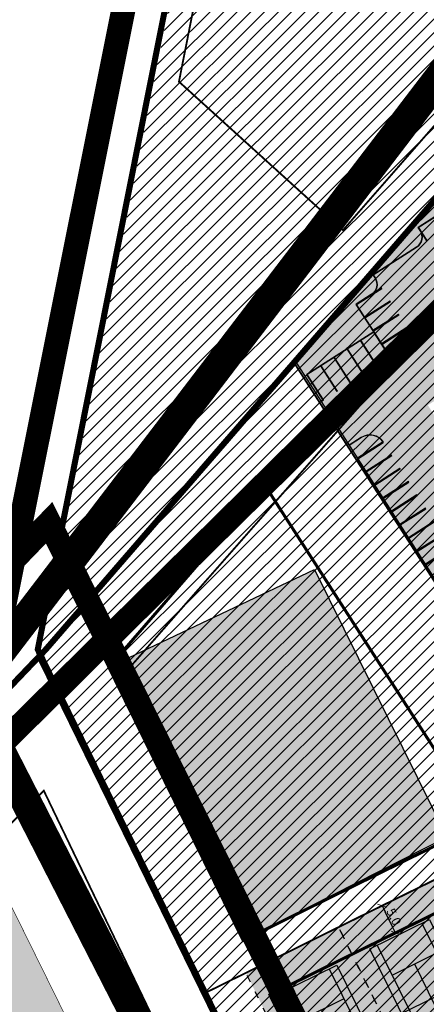
# Model space of a CAD drawing. Units: millimetres. Extents: x -1136 to 543067, y -1408 to 6576266.
# Drawn here: x 2329 to 2396, y 1158 to 1321 of the extents above; entities that cross this region are included whole.
import ezdxf

# ---------------------------------------------------------------- set-up
doc = ezdxf.new("R2010")
doc.units = ezdxf.units.MM
doc.set_wipeout_variables(frame=1)
for name, pattern in [('ACAD_ISO03W100', [30, 12, -18]), ('CENTER', [6250000000.0, 4000000000.0, -1000000000.0, 250000000.0, -1000000000.0]), ('CENTER2', [28.575, 19.05, -3.175, 3.175, -3.175]), ('DASHDOTX2', [2, 1, -0.5, 0, -0.5]), ('DASHED', [750, 500, -250]), ('Wipeout_Contour', [1000, 0, -1000])]:
    doc.linetypes.add(name, pattern=pattern)
for name, color, linetype, lineweight in [('00_siim_kergliiklus', 7, 'Continuous', 5), ('OPT-kontakt-tootmismaa', 191, 'Continuous', 9), ('OPT-kontaktv-elamumaa', 2, 'Continuous', 30), ('OPT-kontaktvööndi hoonestus', 250, 'Continuous', 0), ('OPT-maapealne hoonestusala', 7, 'CENTER', 5), ('OPT_mõõdud', 164, 'CENTER', 5)]:
    doc.layers.add(name, color=color, linetype=linetype, lineweight=lineweight)
for name, color, linetype in [('DP.PLAN', 172, 'DASHED'), ('HOONE', 7, 'Continuous'), ('KatPiir', 26, 'Continuous'), ('OPT-mood-piir', 1, 'Continuous'), ('OPT-planhoone-värv-1', 13, 'Continuous'), ('PIIR', 36, 'Continuous'), ('Site & Landscape - General', 7, 'Continuous'), ('Site & Landscape - Terrain', 7, 'Continuous')]:
    doc.layers.add(name, color=color, linetype=linetype)
doc.layers.add('OPT-DP-ala', color=7, linetype='CENTER', lineweight=0, true_color=0x0f4343)
doc.layers.add('OPT-kontakt-ärimaa', color=7, linetype='Continuous', lineweight=100, true_color=0xff4242)
doc.styles.add('ARIAL', font='arial.ttf')
doc.dimstyles.new('Arch', dxfattribs={"dimtxt": 1.263202, "dimasz": 1.122412, "dimexe": 1.5875, "dimexo": 0.79375, "dimgap": 0.001587, "dimtad": 1, "dimdec": 1, "dimzin": 3, "dimtxsty": 'ARIAL', "dimblk": 'VW_SLASH', "dimcen": 0, "dimdle": 0.001587, "dimazin": 0, "dimtfac": 0.8, "dimtdec": 1, "dimtix": 1, "dimtmove": 0, "dimatfit": 0, "dimldrblk": 'VW_FILLEDARROW', "dimfxl": 1, "dimfrac": 2, "dimtolj": 1, "dimtzin": 3, "dimarcsym": 0})

# ---------------------------------------------------------------- blocks, each defined once
blk = doc.blocks.new('Parking Place 20[30]', base_point=(-121630, 3602))
at = {"layer": 'Site & Landscape - General', "linetype": 'Continuous', "lineweight": 0, "true_color": 0xffffff}
for points in [[(-129380, 3602), (-129480, 3602), (-129480, -1398), (-129380, -1398)], [(-126780, 3602), (-126880, 3602), (-126880, -1398), (-126780, -1398)], [(-124180, 3602), (-124280, 3602), (-124280, -1398), (-124180, -1398)], [(-121580, 3602), (-121680, 3602), (-121680, -1398), (-121580, -1398)]]:
    blk.add_hatch(color=7, dxfattribs=at).paths.add_polyline_path(points)
at = {"layer": 'Site & Landscape - General', "linetype": 'Continuous'}
for p, q in [((-129380, 3602), (-129480, 3602)), ((-129480, 3602), (-129480, -1398)), ((-129380, -1398), (-129380, 3602)), ((-126780, 3602), (-126880, 3602)), ((-126880, 3602), (-126880, -1398)), ((-126780, -1398), (-126780, 3602)), ((-124180, 3602), (-124280, 3602)), ((-124280, 3602), (-124280, -1398)), ((-124180, -1398), (-124180, 3602)), ((-121580, 3602), (-121680, 3602)), ((-121680, 3602), (-121680, -1398)), ((-121580, -1398), (-121580, 3602)), ((-129480, -1398), (-129380, -1398)), ((-126880, -1398), (-126780, -1398)), ((-124280, -1398), (-124180, -1398)), ((-121680, -1398), (-121580, -1398))]:
    blk.add_line(p, q, dxfattribs=at)
blk = doc.blocks.new('Parking Place 20[31]', base_point=(-124030, -1398))
at = {"layer": 'Site & Landscape - General', "linetype": 'Continuous', "lineweight": 0, "true_color": 0xffffff}
for points in [[(-124030, -1348), (-124030, -1448), (-119030, -1448), (-119030, -1348)], [(-124030, -3948), (-124030, -4048), (-119030, -4048), (-119030, -3948)], [(-124030, -6548), (-124030, -6648), (-119030, -6648), (-119030, -6548)], [(-124030, -9148), (-124030, -9248), (-119030, -9248), (-119030, -9148)], [(-124030, -11748), (-124030, -11848), (-119030, -11848), (-119030, -11748)]]:
    blk.add_hatch(color=7, dxfattribs=at).paths.add_polyline_path(points)
at = {"layer": 'Site & Landscape - General', "linetype": 'Continuous'}
for p, q in [((-124030, -1348), (-124030, -1448)), ((-119030, -1348), (-124030, -1348)), ((-124030, -1448), (-119030, -1448)), ((-119030, -1448), (-119030, -1348)), ((-124030, -3948), (-124030, -4048)), ((-119030, -3948), (-124030, -3948)), ((-124030, -4048), (-119030, -4048)), ((-119030, -4048), (-119030, -3948)), ((-124030, -6548), (-124030, -6648)), ((-119030, -6548), (-124030, -6548)), ((-124030, -6648), (-119030, -6648)), ((-119030, -6648), (-119030, -6548)), ((-124030, -9148), (-124030, -9248)), ((-119030, -9148), (-124030, -9148)), ((-124030, -9248), (-119030, -9248)), ((-119030, -9248), (-119030, -9148)), ((-124030, -11748), (-124030, -11848)), ((-119030, -11748), (-124030, -11748)), ((-124030, -11848), (-119030, -11848)), ((-119030, -11848), (-119030, -11748))]:
    blk.add_line(p, q, dxfattribs=at)
blk = doc.blocks.new('Parking Place 20[32]', base_point=(-124030, -11798))
at = {"layer": 'Site & Landscape - General', "linetype": 'Continuous', "lineweight": 0, "true_color": 0xffffff}
for points in [[(-124030, -11748), (-124030, -11848), (-119030, -11848), (-119030, -11748)], [(-124030, -14448), (-124030, -14548), (-119030, -14548), (-119030, -14448)]]:
    blk.add_hatch(color=7, dxfattribs=at).paths.add_polyline_path(points)
at = {"layer": 'Site & Landscape - General', "linetype": 'Continuous'}
for p, q in [((-124030, -11748), (-124030, -11848)), ((-119030, -11748), (-124030, -11748)), ((-124030, -11848), (-119030, -11848)), ((-119030, -11848), (-119030, -11748)), ((-124030, -14448), (-124030, -14548)), ((-119030, -14448), (-124030, -14448)), ((-124030, -14548), (-119030, -14548)), ((-119030, -14548), (-119030, -14448))]:
    blk.add_line(p, q, dxfattribs=at)
blk = doc.blocks.new('Parking Place 20[33]', base_point=(-132030, 14102))
at = {"layer": 'Site & Landscape - General', "linetype": 'Continuous', "lineweight": 0, "true_color": 0xffffff}
for points in [[(-132030, 20052), (-132030, 20152), (-134630, 20152), (-134630, 20052)], [(-132030, 14052), (-132030, 14152), (-134630, 14152), (-134630, 14052)]]:
    blk.add_hatch(color=7, dxfattribs=at).paths.add_polyline_path(points)
at = {"layer": 'Site & Landscape - General', "linetype": 'Continuous'}
for p, q in [((-132030, 20152), (-134630, 20152)), ((-134630, 20152), (-134630, 20052)), ((-134630, 20052), (-132030, 20052)), ((-132030, 20052), (-132030, 20152)), ((-132030, 14152), (-134630, 14152)), ((-134630, 14152), (-134630, 14052)), ((-134630, 14052), (-132030, 14052)), ((-132030, 14052), (-132030, 14152))]:
    blk.add_line(p, q, dxfattribs=at)
blk = doc.blocks.new('Parking Place 20[37]', base_point=(-79250, -9910))
at = {"layer": 'Site & Landscape - General', "linetype": 'Continuous', "lineweight": 0, "true_color": 0xffffff}
for points in [[(-107800, -9910), (-107900, -9910), (-107900, -14910), (-107800, -14910)], [(-105200, -9910), (-105300, -9910), (-105300, -14910), (-105200, -14910)], [(-102600, -9910), (-102700, -9910), (-102700, -14910), (-102600, -14910)], [(-100000, -9910), (-100100, -9910), (-100100, -14910), (-100000, -14910)], [(-97400, -9910), (-97500, -9910), (-97500, -14910), (-97400, -14910)], [(-94800, -9910), (-94900, -9910), (-94900, -14910), (-94800, -14910)], [(-92200, -9910), (-92300, -9910), (-92300, -14910), (-92200, -14910)], [(-89600, -9910), (-89700, -9910), (-89700, -14910), (-89600, -14910)], [(-87000, -9910), (-87100, -9910), (-87100, -14910), (-87000, -14910)], [(-84400, -9910), (-84500, -9910), (-84500, -14910), (-84400, -14910)], [(-81800, -9910), (-81900, -9910), (-81900, -14910), (-81800, -14910)], [(-79200, -9910), (-79300, -9910), (-79300, -14910), (-79200, -14910)]]:
    blk.add_hatch(color=7, dxfattribs=at).paths.add_polyline_path(points)
at = {"layer": 'Site & Landscape - General', "linetype": 'Continuous'}
for p, q in [((-107800, -9910), (-107900, -9910)), ((-107900, -9910), (-107900, -14910)), ((-107800, -14910), (-107800, -9910)), ((-105200, -9910), (-105300, -9910)), ((-105300, -9910), (-105300, -14910)), ((-105200, -14910), (-105200, -9910)), ((-102600, -9910), (-102700, -9910)), ((-102700, -9910), (-102700, -14910)), ((-102600, -14910), (-102600, -9910)), ((-100000, -9910), (-100100, -9910)), ((-100100, -9910), (-100100, -14910)), ((-100000, -14910), (-100000, -9910)), ((-97400, -9910), (-97500, -9910)), ((-97500, -9910), (-97500, -14910)), ((-97400, -14910), (-97400, -9910)), ((-94800, -9910), (-94900, -9910)), ((-94900, -9910), (-94900, -14910)), ((-94800, -14910), (-94800, -9910)), ((-92200, -9910), (-92300, -9910)), ((-92300, -9910), (-92300, -14910)), ((-92200, -14910), (-92200, -9910)), ((-89600, -9910), (-89700, -9910)), ((-89700, -9910), (-89700, -14910)), ((-89600, -14910), (-89600, -9910)), ((-87000, -9910), (-87100, -9910)), ((-87100, -9910), (-87100, -14910)), ((-87000, -14910), (-87000, -9910)), ((-84400, -9910), (-84500, -9910)), ((-84500, -9910), (-84500, -14910)), ((-84400, -14910), (-84400, -9910)), ((-81800, -9910), (-81900, -9910)), ((-81900, -9910), (-81900, -14910)), ((-81800, -14910), (-81800, -9910)), ((-79200, -9910), (-79300, -9910)), ((-79300, -9910), (-79300, -14910)), ((-79200, -14910), (-79200, -9910)), ((-107900, -14910), (-107800, -14910)), ((-105300, -14910), (-105200, -14910)), ((-102700, -14910), (-102600, -14910)), ((-100100, -14910), (-100000, -14910)), ((-97500, -14910), (-97400, -14910)), ((-94900, -14910), (-94800, -14910)), ((-92300, -14910), (-92200, -14910)), ((-89700, -14910), (-89600, -14910)), ((-87100, -14910), (-87000, -14910)), ((-84500, -14910), (-84400, -14910)), ((-81900, -14910), (-81800, -14910)), ((-79300, -14910), (-79200, -14910))]:
    blk.add_line(p, q, dxfattribs=at)
blk = doc.blocks.new('HDN')
at = {"layer": 'Site & Landscape - Terrain', "linetype": 'Continuous', "lineweight": 13, "true_color": 0x029e21}
blk.add_hatch(color=104, dxfattribs=at).paths.add_polyline_path([(559056, 6657405), (579054, 6589871), (587083, 6589871), (587083, 6590301), (582083, 6590301), (582083, 6603401), (576683, 6603401), (576683, 6606401, 0.4142136), (574683, 6608401), (574083, 6608401), (574083, 6616901, 0.4142136), (572083, 6618901), (571483, 6618901), (571483, 6622901, 0.4142136), (569483, 6624901), (568883, 6624901), (568883, 6636901), (566283, 6636901), (566283, 6639901, 0.4142136), (564283, 6641901), (563683, 6641901), (563683, 6648901), (564283, 6648901, 0.4142136), (566283, 6650901), (566283, 6653901), (695490, 6653901), (695490, 6657403)])
at = {"layer": 'Site & Landscape - Terrain', "linetype": 'Continuous', "lineweight": 13, "true_color": 0xaaaaaa}
blk.add_hatch(color=253, dxfattribs=at).paths.add_polyline_path([(563683, 6648901), (563683, 6641901), (564283, 6641901, -0.4142136), (566283, 6639901), (566283, 6636901), (568883, 6636901), (568883, 6624901), (569483, 6624901, -0.4142136), (571483, 6622901), (571483, 6618901), (572083, 6618901, -0.4142136), (574083, 6616901), (574083, 6608401), (574683, 6608401, -0.4142136), (576683, 6606401), (576683, 6603401), (582083, 6603401), (582083, 6590301), (587083, 6590301), (587083, 6589871), (693734, 6589871), (696498, 6589871), (696970, 6597452), (697093, 6604399), (693276, 6604399), (691634, 6607242), (686710, 6604399), (669276, 6604399), (667634, 6607242), (662710, 6604399), (645276, 6604399), (643634, 6607242), (638710, 6604399), (597083, 6604399), (597083, 6644799), (695331, 6644799), (695511, 6652004), (695490, 6653775), (695490, 6653901), (587813, 6653901), (585313, 6653901), (582813, 6653901), (580313, 6653901), (577813, 6653901), (575313, 6653901), (572813, 6653901), (570313, 6653901), (566283, 6653901), (566283, 6650901, -0.4142136), (564283, 6648901)])
at = {"layer": 'Site & Landscape - General', "linetype": 'Continuous', "flags": 128}
for points in [[(574083, 6624901), (571483, 6624901), (571483, 6618901), (574083, 6618901)], [(579283, 6608401), (579283, 6603401), (576683, 6603401), (576683, 6608401)], [(581883, 6608401), (581883, 6603401), (579283, 6603401), (579283, 6608401)], [(584483, 6608401), (584483, 6603401), (581883, 6603401), (581883, 6608401)], [(587083, 6600801), (582083, 6600801), (582083, 6598201), (587083, 6598201)], [(587083, 6598201), (582083, 6598201), (582083, 6595601), (587083, 6595601)], [(587083, 6595601), (582083, 6595601), (582083, 6593001), (587083, 6593001)], [(600863, 6594889), (600863, 6589889), (598263, 6589889), (598263, 6594889)], [(603463, 6594889), (603463, 6589889), (600863, 6589889), (600863, 6594889)], [(606063, 6594889), (606063, 6589889), (603463, 6589889), (603463, 6594889)], [(608663, 6594889), (608663, 6589889), (606063, 6589889), (606063, 6594889)], [(611263, 6594889), (611263, 6589889), (608663, 6589889), (608663, 6594889)], [(613863, 6594889), (613863, 6589889), (611263, 6589889), (611263, 6594889)], [(616463, 6594889), (616463, 6589889), (613863, 6589889), (613863, 6594889)], [(619063, 6594889), (619063, 6589889), (616463, 6589889), (616463, 6594889)], [(621663, 6594889), (621663, 6589889), (619063, 6589889), (619063, 6594889)], [(587083, 6593001), (582083, 6593001), (582083, 6590301), (587083, 6590301)]]:
    blk.add_lwpolyline(points, dxfattribs=at)
at = {"layer": 'Site & Landscape - General', "color": 251, "linetype": 'Continuous', "lineweight": 13, "true_color": 0x6a6a6a, "flags": 128}
for points in [[(584483, 6608441), (584483, 6608361)], [(598263, 6594849), (598263, 6594929)]]:
    blk.add_lwpolyline(points, dxfattribs=at)
at = {"layer": 'Site & Landscape - Terrain', "linetype": 'Continuous', "flags": 128}
for points in [[(559056, 6657405), (579054, 6589871), (587083, 6589871), (587083, 6590301), (582083, 6590301), (582083, 6603401), (576683, 6603401), (576683, 6606401, 0.4142136), (574683, 6608401), (574083, 6608401), (574083, 6616901, 0.4142136), (572083, 6618901), (571483, 6618901), (571483, 6622901, 0.4142136)], [(571483, 6622901), (571483, 6618901), (572083, 6618901, -0.4142136), (574083, 6616901), (574083, 6608401), (574683, 6608401, -0.4142136), (576683, 6606401), (576683, 6603401), (582083, 6603401), (582083, 6590301), (587083, 6590301), (587083, 6589871), (693734, 6589871)]]:
    blk.add_lwpolyline(points, format="xyb", dxfattribs=at)
at = {"layer": 'Site & Landscape - General', "linetype": 'Continuous'}
for name, p in [('Parking Place 20[33]', (574083, 6618901)), ('Parking Place 20[30]', (584483, 6608401)), ('Parking Place 20[37]', (626863, 6594889)), ('Parking Place 20[32]', (582083, 6593001))]:
    blk.add_blockref(name, p, dxfattribs=at)
at = {"color": 254, "linetype": 'Wipeout_Contour', "lineweight": 0, "ltscale": 476144.854433}
blk.add_wipeout([(587123, 6603401), (587123, 6605801), (587043, 6605801), (587043, 6603401)], dxfattribs=at).dxf.layer = 'Site & Landscape - General'
at = {"color": 254, "linetype": 'Wipeout_Contour', "lineweight": 0, "ltscale": 445216.075629}
blk.add_wipeout([(595703, 6589889), (595703, 6592289), (595623, 6592289), (595623, 6589889)], dxfattribs=at).dxf.layer = 'Site & Landscape - General'
at = {"layer": 'Site & Landscape - General', "color": 251, "linetype": 'Continuous', "lineweight": 13, "true_color": 0x6a6a6a, "flags": 128}
for points in [[(587043, 6605801), (587043, 6603401)], [(587123, 6603401), (587123, 6605801)], [(587043, 6603401), (587123, 6603401)], [(595623, 6592289), (595623, 6589889)], [(595703, 6589889), (595703, 6592289)], [(595623, 6589889), (595703, 6589889)]]:
    blk.add_lwpolyline(points, dxfattribs=at)
at = {"layer": 'Site & Landscape - General', "linetype": 'Continuous', "flags": 128}
blk.add_lwpolyline([(587083, 6603401), (582083, 6603401), (582083, 6600801), (587083, 6600801)], dxfattribs=at)
at = {"layer": 'Site & Landscape - General', "color": 251, "linetype": 'Continuous', "lineweight": 13, "true_color": 0x6a6a6a}
for centre, radius, start, end in [((584483, 6605801), 2640, 0, 90), ((584483, 6605801), 2560, 0, 90), ((598263, 6592289), 2640, 90, 180), ((598263, 6592289), 2560, 90, 180)]:
    blk.add_arc(centre, radius, start, end, dxfattribs=at)
at = {"layer": 'Site & Landscape - General', "linetype": 'Continuous'}
blk.add_blockref('Parking Place 20[31]', (582083, 6603401), dxfattribs=at)
blk = doc.blocks.new('väljak')
at = {"color": 5}
for p, q in [((546555.34, 6583363.28), (546566.31, 6583363.28)), ((546555.34, 6583339.51), (546555.34, 6583363.28)), ((546566.31, 6583363.28), (546566.31, 6583339.51)), ((546566.31, 6583339.51), (546555.34, 6583339.51))]:
    blk.add_line(p, q, dxfattribs=at)
at = {"color": 5, "linetype": 'ACAD_ISO03W100', "ltscale": 0.1, "flags": 128}
blk.add_lwpolyline([(546552.29, 6583368.78), (546569.36, 6583368.78), (546569.36, 6583334.01), (546552.29, 6583334.01)], close=True, dxfattribs=at)
at = {"color": 5, "flags": 128}
for points in [[(546556.71, 6583363.28), (546556.71, 6583339.51)], [(546564.94, 6583363.28), (546564.94, 6583339.51)], [(546556.71, 6583357.79), (546564.94, 6583357.79)], [(546560.82, 6583357.79), (546560.82, 6583344.99)], [(546555.81, 6583351.39), (546565.84, 6583351.39)], [(546556.71, 6583344.99), (546564.94, 6583344.99)]]:
    blk.add_lwpolyline(points, dxfattribs=at)
blk = doc.blocks.new('VW_SLASH')
at = {"color": 0, "linetype": 'ByBlock', "lineweight": -2}
blk.add_line((0, 0), (-1, 0), dxfattribs=at)
at = {"color": 0, "linetype": 'ByBlock', "lineweight": 20}
blk.add_line((-0.5, -0.5), (0.5, 0.5), dxfattribs=at)
blk = doc.blocks.new('*D47')
at = {"layer": 'DEFPOINTS', "color": 0, "linetype": 'ByBlock', "transparency": 16777216}
for p in [(2389.07, 1174.45), (2389.16, 1174.49), (2391.37, 1170.01)]:
    blk.add_point(p, dxfattribs=at)
at = {"layer": 'OPT_mõõdud', "color": 0, "linetype": 'ByBlock', "lineweight": -2, "transparency": 16777216}
for p, q in [((2388.45, 1174.14), (2387.65, 1173.74)), ((2390.79, 1170.97), (2389.57, 1173.44)), ((2390.66, 1169.66), (2389.86, 1169.26))]:
    blk.add_line(p, q, dxfattribs=at)
at = {"layer": 'OPT_mõõdud', "color": 0, "linetype": 'ByBlock', "lineweight": -2, "transparency": 16777216, "xscale": 1.122412109375, "yscale": 1.122412109375, "zscale": 1.122412109375}
for p, rotation in [((2389.07, 1174.45), 116.2786470603121), ((2391.28, 1169.96), 296.2786470603122)]:
    blk.add_blockref('VW_SLASH', p, dxfattribs=dict(at, rotation=rotation))
at = {"layer": 'OPT_mõõdud', "color": 0, "linetype": 'ByBlock', "lineweight": 0, "transparency": 16777216, "insert": (2390.99, 1172.6), "char_height": 1.5, "attachment_point": 5, "rotation": 296.2786, "style": 'ARIAL'}
blk.add_mtext('\\A1;5,0', dxfattribs=at)
blk = doc.blocks.new('VW_FILLEDARROW')
at = {"color": 0, "lineweight": -2}
blk.add_solid([(0, 0), (-1.41, -0.38), (-1.41, 0.38)], dxfattribs=at)

msp = doc.modelspace()

# ---------------------------------------------------------------- hatches: boundary and pattern name
at = {"layer": 'OPT-kontakt-tootmismaa'}
h = msp.add_hatch(color=35, dxfattribs=at)
h.dxf.hatch_style = 1
h.paths.add_polyline_path([(2265.49, 1136.95), (2322.45, 1081.15), (2305.72, 1064.68), (2248.9, 1120.32)])
h.paths.add_polyline_path([(2325.29, 1179.49), (2298.77, 1164.95), (2310.67, 1143.15), (2304.96, 1138.62), (2302.46, 1140.65), (2296.05, 1135.49), (2297.53, 1132.73), (2293.78, 1129.53), (2311.53, 1111.87), (2320.83, 1117.96), (2327.89, 1108.78), (2333.53, 1111.16), (2339.54, 1099.52), (2336.53, 1098.52), (2343.8, 1087.25), (2346.8, 1088.5), (2356.59, 1067.33), (2353.33, 1066.07), (2360.59, 1050.43), (2363.98, 1051.68), (2368.86, 1042.92), (2387.4, 1053.43)])
at = {"layer": 'OPT-kontakt-ärimaa', "lineweight": 25}
h = msp.add_hatch(dxfattribs=at)
h.set_pattern_fill('ANSI31', color=1, scale=0.5)
h.set_pattern_definition([(45, (-540762.4717, -6581976.9249), (-1.12253201513, 1.12253201513), [])])
h.paths.add_polyline_path([(2332.63, 1215.87), (2420.66, 1035.12), (2482.07, 1077.88), (2412.66, 1186.07), (2421.18, 1191.37), (2489.98, 1083.81), (2546.19, 1122.72), (2420.88, 1317.93)])
at = {"layer": 'OPT-kontaktv-elamumaa'}
h = msp.add_hatch(dxfattribs=at)
h.set_pattern_fill('ANSI31', color=256, scale=0.5, style=0)
h.set_pattern_definition([(45, (-544370.8235, -6582092.3286), (-1.12253201513, 1.12253201513), [])])
h.paths.add_polyline_path([(2357.99, 1567.09), (2397.82, 1596.89), (2415.1, 1579.97), (2452.35, 1528.71), (2513.33, 1433.27), (2509.12, 1430.58), (2513.24, 1424.13), (2332.34, 1215.41), (2391.77, 1513.08)])
h.paths.add_polyline_path([(2357.99, 1567.09), (2397.82, 1596.89)])
edge = h.paths.add_edge_path()
edge.add_line((2415.33, 1579.75), (2397.82, 1596.89))
edge.add_line((2415.33, 1579.75), (2397.82, 1596.89))

# ---------------------------------------------------------------- linework, layer by layer
at = {"layer": 'HOONE', "const_width": 0.1, "flags": 128}
msp.add_lwpolyline([(2325.29, 1179.49), (2298.77, 1164.95), (2310.67, 1143.15), (2304.96, 1138.62), (2302.46, 1140.65), (2296.05, 1135.49), (2297.53, 1132.73), (2293.78, 1129.53), (2311.53, 1111.87), (2320.83, 1117.96), (2327.89, 1108.78), (2333.53, 1111.16), (2339.54, 1099.52), (2336.53, 1098.52), (2343.8, 1087.25), (2346.8, 1088.5), (2356.59, 1067.33), (2353.33, 1066.07), (2360.59, 1050.43), (2363.98, 1051.68), (2368.86, 1042.92), (2387.4, 1053.43), (2325.29, 1179.49)], dxfattribs=at)
at = {"layer": 'PIIR', "const_width": 1, "flags": 128}
for points in [[(2201.62, 1078.55), (2333.53, 1216.81), (2420.84, 1317.82), (2518.88, 1431.26), (2538.1, 1452.06), (2569.51, 1483.45), (2641.95, 1550.81), (2667.72, 1576.37), (2746.69, 1642.18)], [(2204.63, 1081.62), (2273.38, 1013.27), (2338.96, 979.46), (2443.36, 1050.86), (2548.24, 1124.07), (2658.14, 1199.76), (2659.21, 1207.61), (2638.74, 1239.43), (2602.42, 1296.1), (2516.66, 1429.32), (2468.21, 1505.12), (2423.81, 1570.48), (2416.03, 1581.72), (2397.25, 1597.49), (2357.76, 1568.44), (2391.5, 1515.54), (2332.18, 1216.78), (2420.45, 1035.54)]]:
    msp.add_lwpolyline(points, dxfattribs=at)

# ---------------------------------------------------------------- next in the draw order: block references
at = {"xscale": 0.001, "yscale": 0.001, "zscale": 0.001, "rotation": 302.595092493372}
msp.add_blockref('HDN', (-3489.24, -1797.57), dxfattribs=at)

# ---------------------------------------------------------------- next in the draw order: hatches: boundary and pattern name
at = {"layer": '00_siim_kergliiklus', "linetype": 'Continuous', "true_color": 0xffd65c}
h = msp.add_hatch(color=41, dxfattribs=at)
h.dxf.hatch_style = 1
h.paths.add_polyline_path([(2366.59, 1163.35), (2412.47, 1186), (2427.76, 1154.71), (2381.83, 1132.19)])
at = {"layer": 'OPT-planhoone-värv-1', "lineweight": -3, "true_color": 0x894343}
msp.add_hatch(color=17, dxfattribs=at).paths.add_polyline_path([(2343.94, 1213.86), (2377.9, 1229.99), (2399.75, 1185.75), (2366, 1168.64)])

# ---------------------------------------------------------------- next in the draw order: linework, layer by layer
at = {"layer": 'DP.PLAN', "lineweight": 0, "ltscale": 0.01, "const_width": 4, "flags": 128}
for points in [[(2340.84, 1589.6), (2385.39, 1517.88), (2321.04, 1196.12), (2644.08, 1515.4), (2686.77, 1487.57), (2709.05, 1514.78), (2666.98, 1537.65), (2712.14, 1579.08), (2764.73, 1650.79), (2694.23, 1751.89), (2540.79, 1759.3), (2340.84, 1589.6)], [(2195.95, 1094.35), (2188.45, 1101.85), (2167.11, 1081.86), (2197.48, 1045.85), (2204.02, 1038.35), (2241.39, 1002.16), (2283.57, 973.85), (2330.33, 953.08), (2383.84, 936.54), (2437.91, 923.07), (2573.42, 893.65), (2593.66, 890.72), (2599.21, 914.53), (2634.47, 975.22), (2527.38, 1010.45), (2498.33, 978.15), (2459.47, 1037.2), (2439.2, 1025.6), (2334.06, 1237.74), (2195.95, 1094.35)]]:
    msp.add_lwpolyline(points, dxfattribs=at)
at = {"layer": 'KatPiir', "flags": 128}
msp.add_lwpolyline([(2332.12, 1215.46), (2420.04, 1036), (2545.42, 1122.82), (2483.1, 1220.29), (2420.78, 1317.77)], close=True, dxfattribs=at)
at = {"layer": 'OPT-DP-ala', "linetype": 'DASHDOTX2', "lineweight": 0, "ltscale": 5, "const_width": 5, "flags": 128}
msp.add_lwpolyline([(2320.98, 1209.77), (2414.81, 1026.2), (2562.47, 1125.39), (2421.22, 1341.11), (2320.98, 1209.77)], dxfattribs=at)
at = {"layer": 'OPT-kontaktvööndi hoonestus', "linetype": 'CENTER2', "lineweight": 0, "ltscale": 0.5, "const_width": 0.3, "flags": 128}
for points in [[(2378.69, 1429.26), (2407.38, 1403.8), (2364.22, 1354.66), (2355.5, 1310.63), (2382.58, 1286.08), (2502.89, 1423.79), (2447.33, 1511.5), (2420.7, 1548.66), (2402.11, 1575.03), (2393.39, 1582.37), (2367, 1564.71), (2396.6, 1516.78), (2378.69, 1429.26)], [(2347.25, 1213.67), (2427.07, 1054.05), (2646.87, 1205.7), (2517.88, 1407.94), (2347.25, 1213.67)], [(2240.82, 1100.61), (2297.88, 1046.96), (2349.63, 1003.46), (2404.52, 1044.78), (2333.18, 1193.45), (2240.82, 1100.61)]]:
    msp.add_lwpolyline(points, dxfattribs=at)
at = {"layer": 'OPT-maapealne hoonestusala', "linetype": 'DASHED', "ltscale": 0.01, "const_width": 0.5}
for points in [[(2369.82, 1243.73), (2405.51, 1188.14), (2366.11, 1168.69), (2343.92, 1213.85)], [(2412.33, 1180.35), (2473.32, 1085.15), (2423.91, 1051), (2370.51, 1159.72), (2398.49, 1173.51)]]:
    msp.add_lwpolyline(points, close=True, dxfattribs=at)
at = {"layer": 'OPT-mood-piir', "const_width": 0.3}
for points in [[(2374.55, 1264.12), (2420.77, 1317.81), (2545.44, 1122.81), (2489.8, 1084.32)], [(2374.44, 1264.3), (2421.16, 1191.53), (2412.73, 1186.13), (2412.73, 1186.13), (2359.39, 1159.8), (2332.15, 1215.51)], [(2359.39, 1159.8), (2397.17, 1178.44), (2412.73, 1186.13), (2481.58, 1078.63), (2420.04, 1036.01)]]:
    msp.add_lwpolyline(points, close=True, dxfattribs=at)
at = {"layer": 'OPT-planhoone-värv-1', "color": 17, "lineweight": -3, "true_color": 0x894343, "flags": 128}
msp.add_lwpolyline([(2343.94, 1213.86), (2377.9, 1229.99), (2399.75, 1185.75), (2366, 1168.64)], close=True, dxfattribs=at)

# ---------------------------------------------------------------- next in the draw order: block references
at = {"rotation": 26.27113094430468}
for p in [(2426210.14, -6144113.52), (2426194.83, -6144121.07)]:
    msp.add_blockref('väljak', p, dxfattribs=at)

# ---------------------------------------------------------------- next in the draw order: dimensions: what is measured, and where the dimension line sits
at = {"layer": 'OPT_mõõdud', "linetype": 'ByBlock', "lineweight": 0}
dim = msp.add_aligned_dim(p1=(2391.37, 1170.01), p2=(2389.16, 1174.49), distance=0.1, dimstyle='Arch', override={"dimtxt": 1.5, "dimpost": '<>'}, dxfattribs=at)
dim.commit()
dim.dimension.update_dxf_attribs({"geometry": '*D47', "text_midpoint": (2390.99, 1172.6)})

doc.saveas('drawing.dxf')
